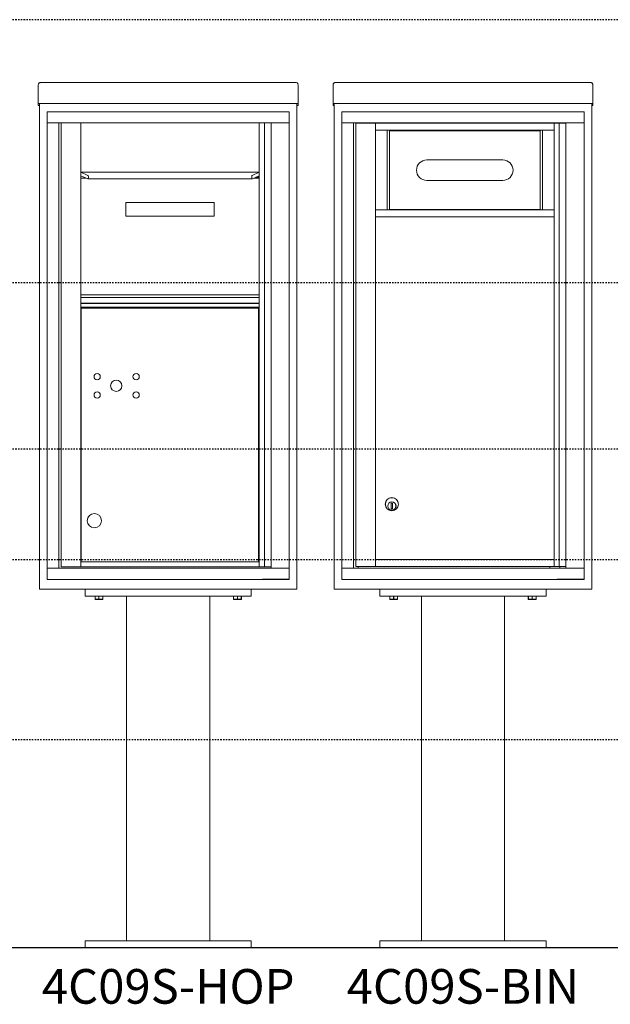
# Model space of a CAD drawing. Units: inches. Extents: x 679 to 1202, y -288 to 2038.
# Drawn here: x 754 to 797, y 512 to 583 of the extents above; entities that cross this region are included whole.
import ezdxf
from ezdxf.enums import TextEntityAlignment as Align

# ---------------------------------------------------------------- set-up
doc = ezdxf.new("R2010")
doc.units = ezdxf.units.IN
doc.header["$LTSCALE"] = 0.5
doc.header["$MEASUREMENT"] = 0
doc.linetypes.add('HIDDEN2', pattern=[0.1875, 0.125, -0.0625])
doc.layers.add('ground', color=1, linetype='Continuous')
doc.layers.add('HIGH LIMITS', color=1, linetype='HIDDEN2')
doc.styles.get("Standard").update_dxf_attribs({"font": 'Gothic.ttf'})

msp = doc.modelspace()

# ---------------------------------------------------------------- linework, layer by layer
at = {"color": 7, "linetype": 'Continuous', "lineweight": 15}
for p, q in [((755.8689, 578.6698), (774.3009, 578.6698)), ((777.1487, 578.6698), (795.5807, 578.6698)), ((755.7089, 578.5112), (755.7089, 577.3312)), ((774.4609, 578.5112), (774.4609, 577.3312)), ((776.9887, 578.5112), (776.9887, 577.3312)), ((795.7407, 578.5112), (795.7407, 577.3312)), ((755.7089, 577.1698), (755.7089, 577.3312)), ((774.4609, 577.3312), (774.4609, 577.1698)), ((776.9887, 577.1698), (776.9887, 577.3312)), ((795.7407, 577.3312), (795.7407, 577.1698)), ((755.7089, 577.1698), (755.7089, 577.1648)), ((755.7089, 577.1648), (773.1309, 577.1648)), ((755.7089, 577.1644), (755.7089, 577.1648)), ((755.7889, 577.1644), (755.7089, 577.1644)), ((755.7089, 577.0168), (755.7089, 577.1644)), ((755.7889, 577.0168), (755.7089, 577.0168)), ((755.7889, 577.0168), (755.7089, 577.0168)), ((755.7089, 577.0168), (755.7089, 577.0168)), ((755.7089, 577.0161), (755.7089, 577.0168)), ((755.7889, 577.0161), (755.7089, 577.0161)), ((755.7889, 577.1644), (755.7889, 577.1648)), ((755.7889, 577.1631), (755.7889, 577.1644)), ((755.7889, 542.0928), (755.7889, 577.1644)), ((756.3414, 576.5528), (756.3414, 542.8028)), ((773.8284, 576.5528), (756.3414, 576.5528)), ((756.3414, 576.5528), (756.3414, 576.5428)), ((773.8284, 576.5528), (756.3414, 576.5528)), ((756.3414, 576.5428), (756.3414, 576.043)), ((773.1084, 577.1648), (774.4609, 577.1648)), ((773.8284, 542.8028), (773.8284, 576.5528)), ((773.8284, 576.5528), (773.8284, 576.5428)), ((773.8284, 576.5428), (773.8284, 576.043)), ((774.3809, 577.1648), (774.3809, 577.1644)), ((774.4609, 577.1644), (774.3809, 577.1644)), ((774.3809, 577.1644), (774.3809, 577.1631)), ((774.3809, 577.1644), (774.3809, 542.0928)), ((774.3809, 577.0168), (774.4609, 577.0168)), ((774.4609, 577.0168), (774.3809, 577.0168)), ((774.4609, 577.0161), (774.3809, 577.0161)), ((774.4609, 577.1648), (774.4609, 577.1698)), ((774.4609, 577.1648), (774.4609, 577.1644)), ((774.4609, 577.1644), (774.4609, 577.0168)), ((774.4609, 577.0168), (774.4609, 577.0168)), ((774.4609, 577.0161), (774.4609, 577.0168)), ((776.9887, 577.1698), (776.9887, 577.1648)), ((776.9887, 577.1648), (794.4107, 577.1648)), ((776.9887, 577.1644), (776.9887, 577.1648)), ((777.0687, 577.1644), (776.9887, 577.1644)), ((776.9887, 577.0168), (776.9887, 577.1644)), ((777.0687, 577.0168), (776.9887, 577.0168)), ((777.0687, 577.0168), (776.9887, 577.0168)), ((776.9887, 577.0168), (776.9887, 577.0168)), ((776.9887, 577.0161), (776.9887, 577.0168)), ((777.0687, 577.0161), (776.9887, 577.0161)), ((777.0687, 577.1644), (777.0687, 577.1648)), ((777.0687, 577.1631), (777.0687, 577.1644)), ((777.0687, 542.0928), (777.0687, 577.1644)), ((777.6212, 576.5528), (777.6212, 542.8028)), ((795.1082, 576.5528), (777.6212, 576.5528)), ((777.6212, 576.5528), (777.6212, 576.5428)), ((795.1082, 576.5528), (777.6212, 576.5528)), ((777.6212, 576.5428), (777.6212, 576.043)), ((794.3882, 577.1648), (795.7407, 577.1648)), ((795.1082, 542.8028), (795.1082, 576.5528)), ((795.1082, 576.5528), (795.1082, 576.5428)), ((795.1082, 576.5428), (795.1082, 576.043)), ((795.6607, 577.1648), (795.6607, 577.1644)), ((795.7407, 577.1644), (795.6607, 577.1644)), ((795.6607, 577.1644), (795.6607, 577.1631)), ((795.6607, 577.1644), (795.6607, 542.0928)), ((795.6607, 577.0168), (795.7407, 577.0168)), ((795.7407, 577.0168), (795.6607, 577.0168)), ((795.7407, 577.0161), (795.6607, 577.0161)), ((795.7407, 577.1648), (795.7407, 577.1698)), ((795.7407, 577.1648), (795.7407, 577.1644)), ((795.7407, 577.1644), (795.7407, 577.0168)), ((795.7407, 577.0168), (795.7407, 577.0168)), ((795.7407, 577.0161), (795.7407, 577.0168)), ((756.3414, 576.043), (756.3414, 575.9737)), ((756.3414, 575.9737), (756.3414, 575.8036)), ((756.3414, 575.8036), (756.3414, 575.7528)), ((773.8284, 576.043), (773.8284, 575.9737)), ((773.8284, 575.9737), (773.8284, 575.8036)), ((773.8284, 575.8036), (773.8284, 575.7528)), ((777.6212, 576.043), (777.6212, 575.9737)), ((777.6212, 575.9737), (777.6212, 575.8036)), ((777.6212, 575.8036), (777.6212, 575.7528)), ((795.1082, 576.043), (795.1082, 575.9737)), ((795.1082, 575.9737), (795.1082, 575.8036)), ((795.1082, 575.8036), (795.1082, 575.7528)), ((773.8284, 575.7528), (756.3414, 575.7528)), ((756.3419, 575.7528), (756.3419, 543.6028)), ((757.1914, 575.7528), (757.1914, 543.6028)), ((757.3584, 575.7528), (757.3584, 543.7028)), ((758.7804, 543.7028), (758.7804, 575.7528)), ((771.6654, 575.7528), (771.6654, 543.7028)), ((772.0349, 575.7528), (772.0349, 543.7028)), ((772.5206, 575.7528), (772.5206, 543.6028)), ((773.8289, 575.7528), (773.8284, 575.7528)), ((773.8289, 543.6028), (773.8289, 575.7528)), ((795.1082, 575.7528), (777.6212, 575.7528)), ((777.6217, 575.7528), (777.6217, 543.6028)), ((778.4712, 575.7528), (778.4712, 543.6028)), ((778.6382, 575.7278), (793.8004, 575.7278)), ((778.8112, 575.7528), (778.8112, 575.7278)), ((780.0602, 543.7278), (780.0602, 575.7278)), ((780.0602, 575.2278), (792.9452, 575.2278)), ((780.8896, 575.2278), (780.8896, 569.4778)), ((781.0602, 575.2278), (781.0602, 569.4778)), ((791.9452, 569.4778), (791.9452, 575.2278)), ((792.1157, 569.4778), (792.1157, 575.2278)), ((792.9452, 575.7278), (792.9452, 543.7278)), ((793.3147, 575.7278), (793.3147, 543.7278)), ((795.1087, 575.7528), (795.1082, 575.7528)), ((795.1087, 543.6028), (795.1087, 575.7528)), ((789.2427, 573.0845), (783.7527, 573.0845)), ((758.7804, 572.2028), (759.2888, 571.9565)), ((758.7804, 572.2028), (771.6654, 572.2028)), ((758.7804, 571.7653), (759.1595, 571.7653)), ((759.273, 571.7103), (758.7868, 571.9458)), ((759.2809, 571.7084), (771.165, 571.7084)), ((771.1571, 571.9565), (771.6654, 572.2028)), ((771.659, 571.9458), (771.1729, 571.7103)), ((771.2864, 571.7653), (771.6654, 571.7653)), ((771.4154, 571.8278), (771.6654, 571.8278)), ((783.7527, 571.6045), (789.2427, 571.6045)), ((762.0354, 570.0153), (762.0354, 569.0153)), ((762.0354, 570.0153), (768.4104, 570.0153)), ((768.4104, 570.0153), (768.4104, 569.0153)), ((780.0602, 569.4778), (792.9452, 569.4778)), ((762.0354, 569.0153), (768.4104, 569.0153)), ((780.0602, 568.9778), (792.9452, 568.9778)), ((758.7804, 563.3353), (771.6654, 563.3353)), ((758.7804, 563.1428), (771.6654, 563.1428)), ((758.7804, 562.7428), (771.6654, 562.7428)), ((758.7804, 562.7178), (771.6654, 562.7178)), ((758.7804, 562.4428), (771.6654, 562.4428)), ((758.8076, 562.3802), (758.8076, 544.0778)), ((758.8076, 562.3802), (771.6149, 562.3802)), ((771.6149, 544.0778), (771.6149, 562.3802)), ((758.7804, 557.8278), (758.8076, 557.8278)), ((781.1852, 548.2964), (781.1852, 547.8964)), ((781.1852, 548.2964), (781.1852, 547.8964)), ((781.2852, 548.2964), (781.1852, 548.2964)), ((781.2669, 548.2964), (781.2852, 548.2926)), ((781.2852, 547.8964), (781.2852, 548.2964)), ((781.1852, 547.8964), (781.2852, 547.8964)), ((781.2852, 547.9002), (781.2669, 547.8964)), ((758.7804, 544.0778), (771.6654, 544.0778)), ((780.0602, 544.2278), (792.9452, 544.2278)), ((756.3414, 543.6028), (773.8284, 543.6028)), ((756.3414, 543.6028), (756.3419, 543.6028)), ((756.3414, 543.5928), (756.3414, 543.6028)), ((756.3414, 542.8128), (756.3414, 543.5928)), ((756.3419, 543.6028), (756.3519, 543.6028)), ((757.3584, 543.7028), (772.5206, 543.7028)), ((773.8289, 543.6028), (773.8189, 543.6028)), ((773.8284, 543.5928), (773.8284, 543.6028)), ((773.8284, 542.8128), (773.8284, 543.5928)), ((777.6212, 543.6028), (795.1082, 543.6028)), ((777.6212, 543.6028), (777.6217, 543.6028)), ((777.6212, 543.5928), (777.6212, 543.6028)), ((777.6212, 542.8128), (777.6212, 543.5928)), ((777.6217, 543.6028), (777.6317, 543.6028)), ((778.6382, 543.7278), (793.8004, 543.7278)), ((778.8112, 543.7278), (778.8112, 543.6028)), ((792.6332, 543.6028), (792.6332, 543.7278)), ((795.1087, 543.6028), (795.0987, 543.6028)), ((795.1082, 543.5928), (795.1082, 543.6028)), ((795.1082, 542.8128), (795.1082, 543.5928)), ((756.3414, 542.8028), (756.3414, 542.8128)), ((756.3414, 542.8028), (773.8284, 542.8028)), ((756.3414, 542.7928), (756.3414, 542.8028)), ((756.3414, 542.8028), (773.8284, 542.8028)), ((773.8284, 542.8028), (773.8284, 542.8128)), ((777.6212, 542.8028), (777.6212, 542.8128)), ((777.6212, 542.8028), (795.1082, 542.8028)), ((777.6212, 542.7928), (777.6212, 542.8028)), ((777.6212, 542.8028), (795.1082, 542.8028)), ((795.1082, 542.8028), (795.1082, 542.8128)), ((774.3809, 542.0928), (755.7889, 542.0928)), ((755.9489, 542.0928), (756.8789, 542.0928)), ((757.0389, 542.0928), (756.8789, 542.0928)), ((757.0414, 542.0928), (757.0389, 542.0928)), ((759.0849, 542.0928), (759.0849, 541.5928)), ((771.0849, 542.0928), (771.0849, 541.5928)), ((773.1309, 542.0928), (773.1284, 542.0928)), ((773.2909, 542.0928), (773.1309, 542.0928)), ((773.2909, 542.0928), (774.2209, 542.0928)), ((774.3809, 542.0928), (774.2209, 542.0928)), ((777.2287, 542.0928), (777.0687, 542.0928)), ((795.6607, 542.0928), (777.0687, 542.0928)), ((777.2287, 542.0928), (778.1587, 542.0928)), ((778.3187, 542.0928), (778.1587, 542.0928)), ((778.3212, 542.0928), (778.3187, 542.0928)), ((780.3647, 542.0928), (780.3647, 541.5928)), ((792.3647, 542.0928), (792.3647, 541.5928)), ((794.4107, 542.0928), (794.4082, 542.0928)), ((794.5707, 542.0928), (794.4107, 542.0928)), ((794.5707, 542.0928), (795.5007, 542.0928)), ((795.6607, 542.0928), (795.5007, 542.0928)), ((759.0849, 541.5928), (771.0849, 541.5928)), ((759.8037, 541.3839), (759.8037, 541.5928)), ((759.8037, 541.3839), (759.8087, 541.3839)), ((759.8037, 541.3649), (759.8177, 541.3584)), ((759.8087, 541.5928), (759.8087, 541.3839)), ((759.8177, 541.3584), (760.0849, 541.3584)), ((760.0799, 541.3839), (760.0799, 541.5928)), ((760.0799, 541.3839), (760.09, 541.3839)), ((760.0849, 541.3584), (760.3521, 541.3584)), ((760.09, 541.5928), (760.09, 541.3839)), ((760.3521, 541.3584), (760.3662, 541.3649)), ((760.3611, 541.3839), (760.3611, 541.5928)), ((760.3611, 541.3839), (760.3662, 541.3839)), ((760.3662, 541.5928), (760.3662, 541.3839)), ((762.0849, 541.5928), (762.0849, 516.7178)), ((768.0849, 516.7178), (768.0849, 541.5928)), ((769.8037, 541.3839), (769.8037, 541.5928)), ((769.8037, 541.3839), (769.8087, 541.3839)), ((769.8037, 541.3649), (769.8177, 541.3584)), ((769.8087, 541.5928), (769.8087, 541.3839)), ((769.8177, 541.3584), (770.0849, 541.3584)), ((770.0799, 541.3839), (770.0799, 541.5928)), ((770.0799, 541.3839), (770.09, 541.3839)), ((770.0849, 541.3584), (770.3521, 541.3584)), ((770.09, 541.5928), (770.09, 541.3839)), ((770.3521, 541.3584), (770.3662, 541.3649)), ((770.3611, 541.3839), (770.3611, 541.5928)), ((770.3611, 541.3839), (770.3662, 541.3839)), ((770.3662, 541.5928), (770.3662, 541.3839)), ((780.3647, 541.5928), (792.3647, 541.5928)), ((781.0834, 541.3839), (781.0834, 541.5928)), ((781.0834, 541.3839), (781.0885, 541.3839)), ((781.0834, 541.3649), (781.0975, 541.3584)), ((781.0885, 541.5928), (781.0885, 541.3839)), ((781.0975, 541.3584), (781.3647, 541.3584)), ((781.3596, 541.3839), (781.3596, 541.5928)), ((781.3596, 541.3839), (781.3697, 541.3839)), ((781.3647, 541.3584), (781.6319, 541.3584)), ((781.3697, 541.5928), (781.3697, 541.3839)), ((781.6319, 541.3584), (781.6459, 541.3649)), ((781.6409, 541.3839), (781.6409, 541.5928)), ((781.6409, 541.3839), (781.6459, 541.3839)), ((781.6459, 541.5928), (781.6459, 541.3839)), ((783.3647, 541.5928), (783.3647, 516.7178)), ((789.3647, 516.7178), (789.3647, 541.5928)), ((791.0834, 541.3839), (791.0834, 541.5928)), ((791.0834, 541.3839), (791.0885, 541.3839)), ((791.0834, 541.3649), (791.0975, 541.3584)), ((791.0885, 541.5928), (791.0885, 541.3839)), ((791.0975, 541.3584), (791.3647, 541.3584)), ((791.3596, 541.3839), (791.3596, 541.5928)), ((791.3596, 541.3839), (791.3697, 541.3839)), ((791.3647, 541.3584), (791.6319, 541.3584)), ((791.3697, 541.5928), (791.3697, 541.3839)), ((791.6319, 541.3584), (791.6459, 541.3649)), ((791.6409, 541.3839), (791.6409, 541.5928)), ((791.6409, 541.3839), (791.6459, 541.3839)), ((791.6459, 541.5928), (791.6459, 541.3839)), ((759.0849, 516.2178), (759.0849, 516.7178)), ((771.0849, 516.7178), (759.0849, 516.7178)), ((759.0849, 516.2178), (771.0849, 516.2178)), ((771.0849, 516.2178), (771.0849, 516.7178)), ((780.3647, 516.2178), (780.3647, 516.7178)), ((792.3647, 516.7178), (780.3647, 516.7178)), ((780.3647, 516.2178), (792.3647, 516.2178)), ((792.3647, 516.2178), (792.3647, 516.7178))]:
    msp.add_line(p, q, dxfattribs=at)
for p, q in [((773.8284, 542.8028), (771.8885, 542.8028)), ((795.1082, 542.8028), (793.1682, 542.8028))]:
    msp.add_line(p, q)
for centre, radius in [((759.9579, 557.4325), 0.227), ((762.7699, 557.4325), 0.227), ((761.3329, 556.7765), 0.4062), ((759.9579, 556.1205), 0.227), ((762.7699, 556.1205), 0.227), ((781.2352, 548.2278), 0.475), ((781.2352, 548.2278), 0.4724), ((781.2352, 548.0964), 0.3), ((781.2352, 548.0964), 0.295), ((759.7579, 547.0395), 0.515)]:
    msp.add_circle(centre, radius, dxfattribs=at)
for centre, radius, start, end in [((783.7527, 572.3445), 0.74, 90, 270), ((789.2427, 572.3445), 0.74, 270, 90), ((792.2707, 569.3728), 0.1125, 68.96053, 111.03947), ((781.2352, 548.0964), 0.3, 90, 270), ((781.2352, 548.0964), 0.295, 270, 89.999964)]:
    msp.add_arc(centre, radius, start, end, dxfattribs=at)
for centre, start_param, end_param in [((759.2809, 571.8334), 2.9670597, 6.1086524), ((771.165, 571.8334), 0.1745329, 3.3161256)]:
    msp.add_ellipse(centre, major_axis=(0, 0.125), ratio=0.3639702, start_param=start_param, end_param=end_param, dxfattribs=at)
for points, knots in [([(755.7089, 578.5104), (755.7113, 578.5313), (755.7161, 578.5732), (755.7531, 578.6259), (755.806, 578.6627), (755.848, 578.6674), (755.8689, 578.6698)], [0, 0, 0, 0, 0.25000131, 0.50000226, 0.75000133, 1, 1, 1, 1]), ([(774.3009, 578.6698), (774.3219, 578.6674), (774.3638, 578.6627), (774.4167, 578.6259), (774.4537, 578.5732), (774.4585, 578.5313), (774.4609, 578.5104)], [0, 0, 0, 0, 0.24999867, 0.49999774, 0.74999869, 1, 1, 1, 1]), ([(776.9887, 578.5104), (776.9911, 578.5313), (776.9959, 578.5732), (777.0329, 578.6259), (777.0858, 578.6627), (777.1277, 578.6674), (777.1487, 578.6698)], [0, 0, 0, 0, 0.25000131, 0.50000226, 0.75000133, 1, 1, 1, 1]), ([(795.5807, 578.6698), (795.6016, 578.6674), (795.6436, 578.6627), (795.6965, 578.6259), (795.7335, 578.5732), (795.7383, 578.5313), (795.7407, 578.5104)], [0, 0, 0, 0, 0.24999867, 0.49999774, 0.74999869, 1, 1, 1, 1]), ([(781.2352, 548.3914), (781.2352, 548.3914), (781.2352, 548.3914), (781.2352, 548.3914), (781.2352, 548.3914), (781.2352, 548.3914), (781.2352, 548.3914)], [0, 0, 0, 0, 1, 1, 1, 1.0000005, 1.0000005, 1.0000005, 1.0000005]), ([(781.2352, 547.8014), (781.2352, 547.8014), (781.2352, 547.8014), (781.2352, 547.8014), (781.2352, 547.8014), (781.2352, 547.8014), (781.2352, 547.8014)], [0, 0, 0, 0, 1, 1, 1, 1.0000005, 1.0000005, 1.0000005, 1.0000005]), ([(759.8037, 541.366), (759.8037, 541.367), (759.8037, 541.3686), (759.8037, 541.3797), (759.8037, 541.3839)], [0, 0, 0, 0, 0.6242835, 1, 1, 1, 1]), ([(759.8087, 541.3839), (759.8418, 541.3766), (759.9088, 541.3619), (760.0008, 541.3655), (760.0573, 541.3786), (760.0799, 541.3839)], [0, 0, 0, 0, 0.368171, 0.7474173, 1, 1, 1, 1]), ([(760.09, 541.3839), (760.123, 541.3766), (760.1901, 541.3619), (760.2821, 541.3655), (760.3386, 541.3786), (760.3611, 541.3839)], [0, 0, 0, 0, 0.368171, 0.7474173, 1, 1, 1, 1]), ([(760.3662, 541.3839), (760.3662, 541.3797), (760.3662, 541.3687), (760.3662, 541.3668), (760.3662, 541.3657)], [0, 0, 0, 0, 0.3756977, 1, 1, 1, 1]), ([(769.8037, 541.366), (769.8037, 541.367), (769.8037, 541.3686), (769.8037, 541.3797), (769.8037, 541.3839)], [0, 0, 0, 0, 0.6242835, 1, 1, 1, 1]), ([(769.8087, 541.3839), (769.8418, 541.3766), (769.9088, 541.3619), (770.0008, 541.3655), (770.0573, 541.3786), (770.0799, 541.3839)], [0, 0, 0, 0, 0.368171, 0.7474173, 1, 1, 1, 1]), ([(770.09, 541.3839), (770.123, 541.3766), (770.1901, 541.3619), (770.2821, 541.3655), (770.3386, 541.3786), (770.3611, 541.3839)], [0, 0, 0, 0, 0.368171, 0.7474173, 1, 1, 1, 1]), ([(770.3662, 541.3839), (770.3662, 541.3797), (770.3662, 541.3687), (770.3662, 541.3668), (770.3662, 541.3657)], [0, 0, 0, 0, 0.3756977, 1, 1, 1, 1]), ([(781.0834, 541.366), (781.0834, 541.367), (781.0834, 541.3686), (781.0834, 541.3797), (781.0834, 541.3839)], [0, 0, 0, 0, 0.6242835, 1, 1, 1, 1]), ([(781.0885, 541.3839), (781.1215, 541.3766), (781.1886, 541.3619), (781.2806, 541.3655), (781.3371, 541.3786), (781.3596, 541.3839)], [0, 0, 0, 0, 0.368171, 0.7474173, 1, 1, 1, 1]), ([(781.3697, 541.3839), (781.4028, 541.3766), (781.4698, 541.3619), (781.5618, 541.3655), (781.6183, 541.3786), (781.6409, 541.3839)], [0, 0, 0, 0, 0.368171, 0.7474173, 1, 1, 1, 1]), ([(781.6459, 541.3839), (781.6459, 541.3797), (781.6459, 541.3687), (781.6459, 541.3668), (781.6459, 541.3657)], [0, 0, 0, 0, 0.3756977, 1, 1, 1, 1]), ([(791.0834, 541.366), (791.0834, 541.367), (791.0834, 541.3686), (791.0834, 541.3797), (791.0834, 541.3839)], [0, 0, 0, 0, 0.6242835, 1, 1, 1, 1]), ([(791.0885, 541.3839), (791.1215, 541.3766), (791.1886, 541.3619), (791.2806, 541.3655), (791.3371, 541.3786), (791.3596, 541.3839)], [0, 0, 0, 0, 0.368171, 0.7474173, 1, 1, 1, 1]), ([(791.3697, 541.3839), (791.4028, 541.3766), (791.4698, 541.3619), (791.5618, 541.3655), (791.6183, 541.3786), (791.6409, 541.3839)], [0, 0, 0, 0, 0.368171, 0.7474173, 1, 1, 1, 1]), ([(791.6459, 541.3839), (791.6459, 541.3797), (791.6459, 541.3687), (791.6459, 541.3668), (791.6459, 541.3657)], [0, 0, 0, 0, 0.3756977, 1, 1, 1, 1])]:
    msp.add_open_spline(points, degree=3, knots=knots, dxfattribs=at)
for points in [[(778.6382, 575.7278), (778.6382, 543.7278)], [(780.0602, 575.2278), (792.9452, 575.2278)], [(791.9452, 575.1738), (781.0602, 575.1738)], [(793.8004, 575.7528), (793.8004, 543.6028)], [(781.0602, 569.5153), (791.9452, 569.5153)], [(780.0602, 568.9778), (792.9452, 568.9778)], [(780.0602, 543.7278), (792.9452, 543.7278)], [(793.3582, 543.7278), (793.3582, 543.6028)]]:
    msp.add_open_spline(points, degree=1, dxfattribs=at)
at = {"layer": 'ground'}
msp.add_line((1201.5485, 516.2078), (678.6417, 516.2078), dxfattribs=at)
at = {"layer": 'HIGH LIMITS'}
for p, q in [((1201.5485, 583.2078), (678.6417, 583.2078)), ((1201.5485, 564.2078), (678.6417, 564.2078)), ((1201.5485, 552.2078), (678.6417, 552.2078)), ((1201.5485, 544.2078), (678.6417, 544.2078)), ((1201.5485, 531.2078), (678.6417, 531.2078))]:
    msp.add_line(p, q, dxfattribs=at)

# ---------------------------------------------------------------- texts
for s, p in [('4C09S-HOP', (765.0849, 513.0957)), ('4C09S-BIN', (786.3647, 513.0957))]:
    msp.add_text(s, height=2.5).set_placement(p, align=Align.MIDDLE)

doc.saveas('drawing.dxf')
